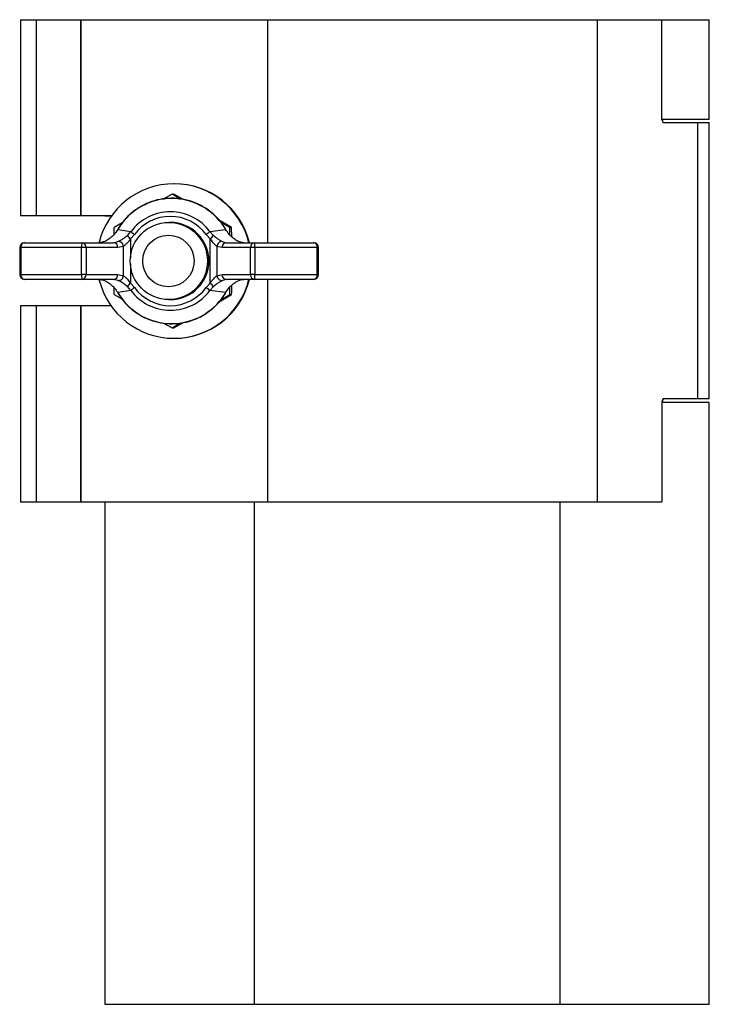
# Model space of a CAD drawing. Units: inches. Extents: x -221 to 2447, y -589 to 875.
# Drawn here: x 1955 to 2062, y 438 to 591 of the extents above; entities that cross this region are included whole.
import ezdxf

# ---------------------------------------------------------------- set-up
doc = ezdxf.new("R2010")
doc.units = ezdxf.units.IN
doc.header["$MEASUREMENT"] = 0

msp = doc.modelspace()

# ---------------------------------------------------------------- linework, layer by layer
at = {"color": 7, "linetype": 'Continuous', "lineweight": 25}
for p, q in [((1955.05, 590.57), (1955.05, 560.12)), ((1955.05, 590.57), (1957.46, 590.57)), ((1957.46, 590.57), (1957.46, 560.12)), ((1957.46, 590.57), (1964.36, 590.57)), ((1964.36, 590.57), (1964.36, 560.12)), ((1964.36, 590.57), (1964.44, 590.57)), ((1964.44, 590.57), (1964.44, 560.12)), ((1964.44, 590.57), (1993.43, 590.57)), ((1993.43, 590.57), (1993.43, 555.92)), ((1993.43, 590.57), (2044.69, 590.57)), ((2044.69, 590.57), (2044.69, 515.67)), ((2044.69, 590.57), (2054.76, 590.57)), ((2054.76, 590.57), (2062.13, 590.57)), ((2054.76, 575.07), (2054.76, 590.57)), ((2062.13, 575.07), (2062.13, 590.57)), ((2062.13, 575.07), (2054.76, 575.07)), ((2054.9, 574.65), (2054.9, 575.07)), ((2055.07, 574.57), (2060.28, 574.57)), ((2060.28, 574.57), (2060.28, 531.67)), ((2060.28, 574.57), (2062.13, 574.57)), ((2062.13, 531.67), (2062.13, 574.57)), ((1978.97, 565.07), (1978.9, 565.07)), ((1978.6, 563.46), (1977.23, 562.67)), ((1979.92, 562.7), (1978.6, 563.46)), ((1978.6, 563.46), (1978.87, 563.46)), ((1980.26, 562.66), (1978.87, 563.46)), ((1955.05, 560.12), (1957.46, 560.12)), ((1957.46, 560.12), (1964.36, 560.12)), ((1964.36, 560.12), (1964.44, 560.12)), ((1964.44, 560.12), (1969.19, 560.12)), ((1968.13, 560.12), (1968.13, 560.07)), ((1968.13, 560.07), (1969.15, 560.07)), ((1970.86, 558.99), (1969.61, 558.26)), ((1978.33, 559.07), (1978.1, 559.07)), ((1987.87, 558.26), (1985.84, 559.45)), ((1987.6, 558.26), (1986.26, 559.04)), ((1969.6, 557.22), (1969.61, 558.26)), ((1970.42, 558.38), (1970.17, 557.98)), ((1970.17, 557.98), (1972.2, 557.63)), ((1971.65, 557.04), (1972.2, 557.63)), ((1972.76, 557.2), (1972.12, 556.5)), ((1984.54, 556.5), (1983.9, 557.2)), ((1984.5, 557.63), (1986.93, 557.98)), ((1984.5, 557.63), (1985.05, 557.04)), ((1986.93, 557.98), (1986.68, 558.38)), ((1987.59, 557.11), (1987.6, 558.26)), ((1987.6, 558.26), (1987.87, 558.26)), ((1987.88, 556.84), (1987.87, 558.26)), ((1955.66, 555.92), (1964.58, 555.92)), ((1964.58, 555.92), (1969.52, 555.92)), ((1969.52, 555.92), (1970.19, 556.08)), ((1972.12, 556.5), (1972.12, 553.52)), ((1984.54, 549.64), (1984.54, 556.5)), ((1986.45, 556.08), (1987.04, 555.92)), ((1987.04, 555.92), (1991.46, 555.92)), ((1991.46, 555.92), (2000.62, 555.92)), ((1954.91, 555.17), (1954.91, 550.97)), ((1955.09, 555.17), (1954.91, 555.17)), ((1964.53, 555.17), (1955.09, 555.17)), ((1955.09, 555.17), (1955.09, 550.97)), ((1965.23, 555.17), (1964.53, 555.17)), ((1964.53, 550.97), (1964.53, 555.17)), ((1965.23, 555.17), (1965.23, 550.97)), ((1970.17, 555.17), (1965.23, 555.17)), ((1971.04, 555.35), (1970.17, 555.17)), ((1971.04, 550.78), (1971.04, 555.35)), ((1986.37, 555.17), (1985.59, 555.35)), ((1985.59, 555.35), (1985.59, 550.78)), ((1990.79, 555.17), (1986.37, 555.17)), ((1991.47, 555.17), (1990.79, 555.17)), ((1990.79, 550.97), (1990.79, 555.17)), ((2001.17, 555.17), (1991.47, 555.17)), ((1991.47, 555.17), (1991.47, 550.97)), ((2001.17, 550.97), (2001.17, 555.17)), ((2001.37, 555.17), (2001.17, 555.17)), ((2001.37, 550.97), (2001.37, 555.17)), ((1972.12, 552.62), (1972.12, 549.64)), ((1955.09, 550.97), (1954.91, 550.97)), ((1955.09, 550.97), (1964.53, 550.97)), ((1965.23, 550.97), (1964.53, 550.97)), ((1965.23, 550.97), (1970.17, 550.97)), ((1970.17, 550.97), (1971.04, 550.78)), ((1985.59, 550.78), (1986.37, 550.97)), ((1986.37, 550.97), (1990.79, 550.97)), ((1991.47, 550.97), (1990.79, 550.97)), ((1991.47, 550.97), (2001.17, 550.97)), ((2001.37, 550.97), (2001.17, 550.97)), ((1964.58, 550.22), (1955.66, 550.22)), ((1969.52, 550.22), (1964.58, 550.22)), ((1970.19, 550.06), (1969.52, 550.22)), ((1972.12, 549.64), (1972.76, 548.93)), ((1983.9, 548.93), (1984.54, 549.64)), ((1987.04, 550.22), (1986.45, 550.06)), ((1991.46, 550.22), (1987.04, 550.22)), ((2000.62, 550.22), (1991.46, 550.22)), ((1993.43, 550.22), (1993.43, 515.67)), ((1969.61, 547.87), (1969.6, 548.94)), ((1969.61, 547.87), (1970.81, 547.17)), ((1972.2, 548.5), (1970.17, 548.16)), ((1970.17, 548.16), (1970.42, 547.75)), ((1972.2, 548.5), (1971.65, 549.1)), ((1985.05, 549.1), (1984.5, 548.5)), ((1986.93, 548.16), (1984.5, 548.5)), ((1985.94, 546.75), (1987.87, 547.87)), ((1986.27, 547.11), (1987.6, 547.87)), ((1986.68, 547.75), (1986.93, 548.16)), ((1987.6, 547.87), (1987.59, 549.04)), ((1987.6, 547.87), (1987.87, 547.87)), ((1978.1, 547.07), (1978.33, 547.07)), ((1955.05, 546.12), (1955.05, 515.67)), ((1957.46, 546.12), (1955.05, 546.12)), ((1957.46, 546.12), (1957.46, 515.67)), ((1964.36, 546.12), (1957.46, 546.12)), ((1964.36, 546.12), (1964.36, 515.67)), ((1964.44, 546.12), (1964.36, 546.12)), ((1964.44, 546.12), (1964.44, 515.67)), ((1969.12, 546.12), (1964.44, 546.12)), ((1977.28, 543.43), (1978.6, 542.68)), ((1978.6, 542.68), (1979.93, 543.45)), ((1978.87, 542.68), (1980.28, 543.48)), ((1978.6, 542.68), (1978.87, 542.68)), ((1978.9, 541.07), (1978.97, 541.07)), ((2054.76, 531.17), (2054.76, 515.67)), ((2062.13, 531.07), (2054.76, 531.07)), ((2054.9, 531.07), (2054.9, 531.58)), ((2060.28, 531.67), (2055.07, 531.67)), ((2062.13, 531.67), (2060.28, 531.67)), ((2062.13, 437.57), (2062.13, 531.07)), ((1955.05, 515.67), (1957.46, 515.67)), ((1957.46, 515.67), (1964.36, 515.67)), ((1964.36, 515.67), (1964.44, 515.67)), ((1964.44, 515.67), (1993.43, 515.67)), ((1968.13, 515.67), (1968.13, 437.57)), ((1991.36, 515.67), (1991.36, 437.57)), ((1993.43, 515.67), (2044.69, 515.67)), ((2038.9, 515.67), (2038.9, 437.57)), ((2044.69, 515.67), (2054.76, 515.67)), ((1968.13, 437.57), (1991.36, 437.57)), ((1991.36, 437.57), (2038.9, 437.57)), ((2038.9, 437.57), (2062.13, 437.57))]:
    msp.add_line(p, q, dxfattribs=at)
at = {"color": 7, "linetype": 'Continuous', "lineweight": 25, "flags": 128}
for points in [[(1970.42, 558.38), (1970.4, 558.4), (1970.4, 558.4)], [(1986.68, 558.38), (1986.71, 558.4), (1986.72, 558.4)], [(1986.93, 557.98), (1986.96, 557.99), (1986.97, 557.99)], [(1970.15, 548.15), (1970.15, 548.15), (1970.17, 548.16)], [(1970.4, 547.74), (1970.4, 547.74), (1970.42, 547.75)], [(1986.72, 547.74), (1986.71, 547.74), (1986.68, 547.75)], [(1986.97, 548.15), (1986.96, 548.15), (1986.93, 548.16)]]:
    msp.add_lwpolyline(points, dxfattribs=at)
at = {"color": 7, "linetype": 'Continuous', "lineweight": 25}
for centre, radius in [((1978.1, 553.07), 6), ((1978.04, 553.07), 4)]:
    msp.add_circle(centre, radius, dxfattribs=at)
for centre, radius, start, end in [((1978.9, 553.07), 11.99, 13.7191, 166.2242), ((1978.97, 553.07), 12, 13.7242, 89.9911), ((1978.55, 553.07), 9.71, 33.1372, 146.8628), ((1978.35, 553.07), 7.65, 36.5565, 143.4435), ((1978.33, 553.07), 6.93, 36.5565, 143.4435), ((1978.33, 553.07), 6, 270.0184, 89.9816), ((1981.8, 565.43), 13.17, 219.5799, 222.7001), ((1983.09, 571.32), 17.49, 231.498, 233.8132), ((1995.7, 541.5), 19.64, 124.7866, 126.922), ((1995.45, 546.8), 14.6, 135.4644, 138.3678), ((1955.66, 555.17), 0.75, 90, 180), ((1955.77, 555.25), 0.679, 98.7331, 186.6447), ((1967.49, 555.36), 2.96, 169.0392, 183.6138), ((1964.53, 555.21), 0.707, 356.318, 85.77), ((1969.47, 555.21), 0.707, 356.318, 85.77), ((1970.28, 555.32), 0.764, 2.882, 96.5608), ((1986.35, 555.31), 0.769, 82.6112, 176.8805), ((1987.08, 555.2), 0.715, 93.2481, 182.9159), ((1991.5, 555.2), 0.715, 93.2481, 182.9159), ((1959.96, 555.36), 31.5, 359.659, 1.0231), ((2000.62, 555.17), 0.75, 0, 90), ((2000.5, 555.26), 0.672, 352.3496, 79.3907), ((1955.66, 550.97), 0.75, 180, 270), ((1955.77, 550.89), 0.679, 173.3553, 261.2669), ((1967.49, 550.78), 2.96, 176.3862, 190.9608), ((1964.53, 550.92), 0.707, 274.23, 3.682), ((1969.47, 550.92), 0.707, 274.23, 3.682), ((1987.08, 550.93), 0.715, 177.0841, 266.7519), ((1991.5, 550.93), 0.715, 177.0841, 266.7519), ((1959.96, 550.78), 31.5, 358.9769, 0.341), ((2000.62, 550.97), 0.75, 270, 0), ((2000.5, 550.88), 0.672, 280.6093, 7.6504), ((1978.9, 553.06), 12, 194.192, 269.9912), ((1970.28, 550.82), 0.764, 263.4392, 357.118), ((1981.8, 540.71), 13.17, 137.2999, 140.4201), ((1978.89, 553.06), 12, 270.0089, 346.2758), ((1978.97, 553.06), 12, 270.0089, 346.2758), ((1995.45, 559.34), 14.6, 221.6322, 224.5356), ((1986.35, 550.82), 0.769, 183.1195, 277.3888), ((1978.55, 553.06), 9.71, 213.1372, 326.8628), ((1983.09, 534.82), 17.49, 126.1868, 128.502), ((1978.35, 553.06), 7.65, 216.5565, 323.4435), ((1978.33, 553.06), 6.93, 216.5565, 323.4435), ((1995.7, 564.64), 19.64, 233.078, 235.2134)]:
    msp.add_arc(centre, radius, start, end, dxfattribs=at)
for centre, start_param, end_param in [((2055.07, 575.07), 1.570796, 3.141593), ((2055.07, 531.17), 0, 1.570796)]:
    msp.add_ellipse(centre, major_axis=(0, 0.5), ratio=0.621068, start_param=start_param, end_param=end_param, dxfattribs=at)
for points, knots in [([(1986.72, 558.4), (1986.53, 558.66), (1986.02, 559.4), (1984.97, 560.47), (1983.54, 561.51), (1981.95, 562.26), (1980.25, 562.72), (1978.49, 562.87), (1976.73, 562.7), (1975.04, 562.21), (1973.46, 561.43), (1972.04, 560.38), (1971.04, 559.33), (1970.56, 558.62), (1970.4, 558.4)], [0, 0, 0, 0, 0.049498, 0.140249, 0.231085, 0.321921, 0.412756, 0.50359, 0.594424, 0.685258, 0.776091, 0.866926, 0.95776, 1, 1, 1, 1]), ([(1970.17, 557.98), (1969.96, 557.66), (1969.7, 557.27), (1969.17, 556.76), (1968.76, 556.44), (1968.47, 556.28), (1968.37, 556.22)], [0, 0, 0, 0, 0.412034, 0.509054, 0.831957, 1, 1, 1, 1]), ([(1970.4, 558.4), (1970.34, 558.3), (1970.23, 558.15), (1970.16, 557.98), (1970.13, 557.91)], [0, 0, 0, 0, 0.607186, 1, 1, 1, 1]), ([(1970.19, 556.08), (1970.29, 556.12), (1970.47, 556.21), (1970.91, 556.46), (1971.32, 556.75), (1971.56, 556.96), (1971.65, 557.04)], [0, 0, 0, 0, 0.277209, 0.542513, 0.82247, 1, 1, 1, 1]), ([(1985.05, 557.04), (1985.23, 556.89), (1985.44, 556.71), (1985.81, 556.45), (1986.13, 556.25), (1986.36, 556.13), (1986.44, 556.08), (1986.45, 556.08)], [0, 0, 0, 0, 0.32863, 0.402678, 0.686818, 0.942225, 1, 1, 1, 1]), ([(1986.97, 557.98), (1986.91, 558.09), (1986.84, 558.23), (1986.74, 558.36), (1986.71, 558.39)], [0, 0, 0, 0, 0.707539, 1, 1, 1, 1]), ([(1988.68, 556.22), (1988.49, 556.34), (1988.11, 556.59), (1987.45, 557.2), (1987.11, 557.71), (1986.93, 557.98)], [0, 0, 0, 0, 0.33023, 0.653353, 1, 1, 1, 1]), ([(1968.37, 556.22), (1968.05, 556.09), (1967.66, 555.93), (1967.26, 555.92), (1967.19, 555.92)], [0, 0, 0, 0, 0.8284545, 1, 1, 1, 1]), ([(1972.12, 556.5), (1972.06, 556.4), (1971.89, 556.16), (1971.6, 555.83), (1971.28, 555.53), (1971.12, 555.41), (1971.04, 555.35)], [0, 0, 0, 0, 0.1980552, 0.4977002, 0.7577597, 1, 1, 1, 1]), ([(1985.59, 555.35), (1985.52, 555.41), (1985.44, 555.47), (1985.24, 555.65), (1984.95, 555.94), (1984.7, 556.29), (1984.54, 556.5)], [0, 0, 0, 0, 0.2346494, 0.2759111, 0.5595707, 1, 1, 1, 1]), ([(1989.78, 555.92), (1989.47, 555.95), (1989.1, 556), (1988.74, 556.19), (1988.68, 556.22)], [0, 0, 0, 0, 0.827972, 1, 1, 1, 1]), ([(1967.19, 550.22), (1967.52, 550.18), (1967.93, 550.14), (1968.31, 549.95), (1968.37, 549.91)], [0, 0, 0, 0, 0.827972, 1, 1, 1, 1]), ([(1968.37, 549.91), (1968.57, 549.79), (1968.98, 549.55), (1969.66, 548.93), (1970, 548.42), (1970.17, 548.16)], [0, 0, 0, 0, 0.33023, 0.653353, 1, 1, 1, 1]), ([(1971.65, 549.1), (1971.47, 549.25), (1971.26, 549.43), (1970.88, 549.69), (1970.55, 549.89), (1970.3, 550.01), (1970.21, 550.05), (1970.19, 550.06)], [0, 0, 0, 0, 0.32863, 0.402678, 0.686818, 0.942225, 1, 1, 1, 1]), ([(1971.04, 550.78), (1971.12, 550.73), (1971.2, 550.67), (1971.41, 550.49), (1971.72, 550.19), (1971.97, 549.85), (1972.12, 549.64)], [0, 0, 0, 0, 0.234649, 0.275911, 0.559571, 1, 1, 1, 1]), ([(1984.54, 549.64), (1984.61, 549.73), (1984.78, 549.97), (1985.06, 550.31), (1985.37, 550.61), (1985.52, 550.73), (1985.59, 550.78)], [0, 0, 0, 0, 0.198055, 0.4977, 0.75776, 1, 1, 1, 1]), ([(1986.45, 550.06), (1986.37, 550.02), (1986.2, 549.93), (1985.78, 549.67), (1985.38, 549.39), (1985.14, 549.18), (1985.05, 549.1)], [0, 0, 0, 0, 0.277209, 0.542513, 0.82247, 1, 1, 1, 1]), ([(1986.93, 548.16), (1987.14, 548.47), (1987.41, 548.86), (1987.93, 549.38), (1988.32, 549.69), (1988.59, 549.86), (1988.68, 549.91)], [0, 0, 0, 0, 0.412034, 0.509054, 0.831957, 1, 1, 1, 1]), ([(1987.87, 547.87), (1987.87, 548.3), (1987.88, 548.78), (1987.88, 549.27), (1987.88, 549.31)], [0, 0, 0, 0, 0.913362, 1, 1, 1, 1]), ([(1988.68, 549.91), (1988.98, 550.05), (1989.35, 550.21), (1989.72, 550.22), (1989.78, 550.22)], [0, 0, 0, 0, 0.828455, 1, 1, 1, 1]), ([(1970.15, 548.15), (1970.21, 548.05), (1970.29, 547.89), (1970.41, 547.74), (1970.45, 547.69)], [0, 0, 0, 0, 0.6205491, 1, 1, 1, 1]), ([(1986.71, 547.74), (1986.78, 547.83), (1986.87, 547.97), (1986.94, 548.11), (1986.96, 548.16)], [0, 0, 0, 0, 0.704348, 1, 1, 1, 1]), ([(1970.4, 547.74), (1970.58, 547.48), (1971.1, 546.73), (1972.15, 545.66), (1973.58, 544.63), (1975.17, 543.87), (1976.87, 543.41), (1978.63, 543.27), (1980.38, 543.44), (1982.08, 543.92), (1983.66, 544.7), (1985.08, 545.75), (1986.08, 546.81), (1986.56, 547.51), (1986.72, 547.74)], [0, 0, 0, 0, 0.049498, 0.140249, 0.231085, 0.321921, 0.412756, 0.50359, 0.594424, 0.685258, 0.776091, 0.866926, 0.95776, 1, 1, 1, 1])]:
    msp.add_open_spline(points, degree=3, knots=knots, dxfattribs=at)

doc.saveas('drawing.dxf')
